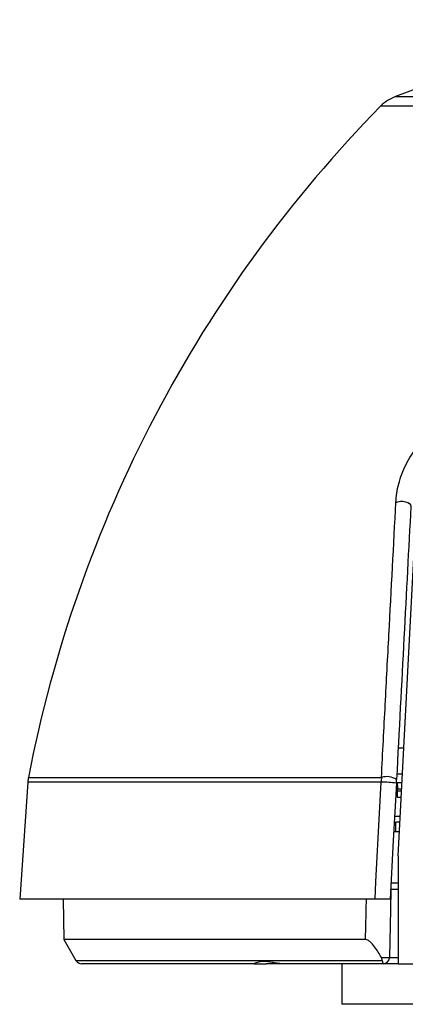
# Model space of a CAD drawing. Units: inches. Extents: x 0 to 22, y 0 to 17.
# Drawn here: x 17.4 to 17.9, y 6.9 to 8 of the extents above; entities that cross this region are included whole.
import ezdxf

# ---------------------------------------------------------------- set-up
doc = ezdxf.new("R2010")
doc.units = ezdxf.units.IN
doc.header["$MEASUREMENT"] = 0

msp = doc.modelspace()

# ---------------------------------------------------------------- linework, layer by layer
at = {"color": 7, "linetype": 'Continuous', "lineweight": 25}
for p, q in [((18.11091, 8.01276), (17.872, 7.92361)), ((17.87521, 7.04322), (17.89684, 7.45584)), ((17.88176, 7.16822), (17.87521, 7.16822)), ((17.88019, 7.13823), (17.87364, 7.13823)), ((17.44581, 7.12873), (17.43634, 6.99322)), ((17.87312, 7.12819), (17.87967, 7.12819)), ((17.87313, 7.12839), (17.87968, 7.12839)), ((17.87441, 7.12819), (17.87441, 7.12839)), ((17.87441, 7.11097), (17.87441, 7.12819)), ((17.87441, 7.12475), (17.87441, 7.12081)), ((17.87928, 7.12081), (17.87441, 7.12081)), ((17.87441, 7.11884), (17.87918, 7.11884)), ((17.87876, 7.11097), (17.87441, 7.11097)), ((17.8776, 7.08882), (17.87105, 7.08882)), ((17.87264, 7.07111), (17.87264, 7.08292)), ((17.87264, 7.08292), (17.87729, 7.08292)), ((17.87264, 7.07111), (17.87012, 7.07111)), ((17.87668, 7.07111), (17.87264, 7.07111)), ((17.87521, 7.04322), (17.87521, 6.91822)), ((17.86703, 7.01197), (17.87521, 7.01197)), ((17.84835, 6.99322), (17.43634, 6.99322)), ((17.48676, 6.99322), (17.48758, 6.94623)), ((17.48758, 6.94623), (17.50159, 6.92197)), ((17.83751, 6.94623), (17.48758, 6.94623)), ((17.70804, 6.91822), (17.50809, 6.91822)), ((17.70804, 6.91822), (17.72199, 6.91822)), ((17.74144, 6.91822), (17.72199, 6.91822)), ((17.85727, 6.91822), (17.74144, 6.91822)), ((17.80973, 6.91822), (17.80973, 6.87122)), ((17.87521, 6.91822), (17.85814, 6.91822)), ((17.87521, 6.91822), (20.52521, 6.91822)), ((17.92463, 6.87122), (17.80973, 6.87122))]:
    msp.add_line(p, q, dxfattribs=at)
at = {"color": 8, "linetype": 'Continuous', "lineweight": 25}
for p, q in [((17.872, 7.92361), (20.52843, 7.92361)), ((19.20021, 7.9125), (17.85489, 7.9125)), ((17.85545, 7.12873), (17.44581, 7.12873)), ((17.44655, 7.13434), (17.8558, 7.13434)), ((17.87521, 7.00433), (17.86663, 7.00433)), ((17.50159, 6.92197), (17.85684, 6.92197)), ((17.86521, 6.92558), (17.87521, 6.92558))]:
    msp.add_line(p, q, dxfattribs=at)
at = {"color": 7, "linetype": 'Continuous', "lineweight": 25, "flags": 128}
for points in [[(17.87256, 7.45296), (17.87491, 7.45391), (17.87772, 7.45441), (17.88074, 7.45442), (17.88367, 7.45392), (17.88627, 7.45298), (17.88828, 7.45167), (17.88953, 7.45011), (17.8899, 7.44845)], [(17.84835, 6.99322), (17.84939, 7.01317), (17.85357, 7.09297), (17.85545, 7.12873)], [(17.87308, 7.12751), (17.8696, 7.06112), (17.86604, 6.99322)], [(17.86656, 7.00306), (17.86618, 6.98137), (17.86521, 6.92558)]]:
    msp.add_lwpolyline(points, dxfattribs=at)
at = {"color": 8, "linetype": 'Continuous', "lineweight": 25, "flags": 128}
msp.add_lwpolyline([(17.83751, 6.94623), (17.83807, 6.97743), (17.83814, 6.98137), (17.83835, 6.99322)], dxfattribs=at)
at = {"color": 7, "linetype": 'Continuous', "lineweight": 25}
for centre, radius, start, end in [((17.88843, 7.87958), 0.047, 110.46377, 135.53056), ((18.94097, 6.84636), 1.52191, 135.53056, 169.0926), ((17.86177, 7.11296), 0.0222, 58.68465, 105.60964), ((17.4927, 7.12545), 0.047, 169.0926, 176), ((17.85713, 7.02513), 0.10361, 81.14613, 90.93202), ((17.50809, 6.92572), 0.0075, 210, 270), ((17.85771, 6.92572), 0.0075, 270, 359)]:
    msp.add_arc(centre, radius, start, end, dxfattribs=at)
for points, knots in [([(17.87256, 7.45296), (17.87292, 7.45993), (17.87397, 7.46724), (17.87779, 7.48213), (17.88063, 7.48982), (17.88619, 7.50081), (17.88829, 7.50445), (17.89284, 7.51139), (17.89527, 7.51467), (17.90042, 7.5209), (17.90316, 7.52385), (17.90873, 7.52927), (17.91156, 7.53174), (17.91733, 7.5363), (17.92027, 7.5384), (17.92617, 7.54219), (17.92911, 7.54389), (17.93793, 7.54847), (17.94382, 7.55087), (17.96116, 7.55638), (17.97225, 7.55789), (17.98306, 7.55789)], [0, 0, 0, 0, 0.125, 0.125, 0.25, 0.25, 0.3125, 0.3125, 0.375, 0.375, 0.4375, 0.4375, 0.5, 0.5, 0.5625, 0.5625, 0.625, 0.625, 0.75, 0.75, 1, 1, 1, 1]), ([(17.8558, 7.13434), (17.8573, 7.16289), (17.85877, 7.19102), (17.86167, 7.24615), (17.86309, 7.2732), (17.86728, 7.35283), (17.86997, 7.40392), (17.87256, 7.45296)], [0, 0, 0, 0, 0.25, 0.25, 0.5, 0.5, 1, 1, 1, 1]), ([(17.8899, 7.44845), (17.88734, 7.39967), (17.88468, 7.34889), (17.87915, 7.2434), (17.87629, 7.1887), (17.87331, 7.13193)], [0, 0, 0, 0, 0.5, 0.5, 1, 1, 1, 1]), ([(17.86604, 6.99322), (17.86604, 6.99322), (17.8654, 6.99322), (17.86306, 6.99322), (17.86136, 6.99322), (17.85755, 6.99322), (17.8554, 6.99322), (17.85147, 6.99322), (17.84967, 6.99322), (17.84835, 6.99322)], [0, 0, 0, 0, 0.25, 0.25, 0.5, 0.5, 0.75, 0.75, 1, 1, 1, 1]), ([(17.85569, 6.92531), (17.85458, 6.92746), (17.85339, 6.92959), (17.8508, 6.93382), (17.84938, 6.93594), (17.8463, 6.93995), (17.84465, 6.94187), (17.84194, 6.94425), (17.84101, 6.94495), (17.83918, 6.94594), (17.83829, 6.94623), (17.83751, 6.94623)], [0, 0, 0, 0, 0.25, 0.25, 0.5, 0.5, 0.75, 0.75, 0.875, 0.875, 1, 1, 1, 1]), ([(17.74144, 6.91822), (17.73898, 6.91822), (17.73682, 6.9185), (17.73275, 6.9191), (17.73085, 6.91945), (17.72552, 6.92035), (17.72239, 6.92078), (17.71665, 6.92078), (17.71409, 6.92035), (17.71099, 6.91944), (17.71009, 6.9191), (17.70869, 6.9185), (17.70816, 6.91822), (17.70804, 6.91822)], [0, 0, 0, 0, 0.125, 0.125, 0.25, 0.25, 0.5, 0.5, 0.75, 0.75, 0.875, 0.875, 1, 1, 1, 1]), ([(17.85569, 6.92531), (17.85852, 6.92531), (17.86095, 6.92534), (17.86429, 6.92544), (17.8652, 6.92551), (17.86521, 6.92558)], [0, 0, 0, 0, 0.5, 0.5, 1, 1, 1, 1]), ([(17.85684, 6.92197), (17.85706, 6.92046), (17.85734, 6.91949), (17.8576, 6.91837), (17.85757, 6.91822), (17.85727, 6.91822)], [0, 0, 0, 0, 0.5, 0.5, 1, 1, 1, 1])]:
    msp.add_open_spline(points, degree=3, knots=knots, dxfattribs=at)
for points in [[(17.8558, 7.13434), (17.85566, 7.13249), (17.85555, 7.13062), (17.85545, 7.12873)], [(17.87308, 7.12751), (17.87316, 7.129), (17.87324, 7.13047), (17.87331, 7.13193)], [(17.85684, 6.92197), (17.85668, 6.92302), (17.85628, 6.92416), (17.85569, 6.92531)], [(17.85771, 6.91822), (17.85771, 6.91822), (17.85756, 6.91822), (17.85727, 6.91822)]]:
    msp.add_open_spline(points, degree=3, dxfattribs=at)

doc.saveas('drawing.dxf')
